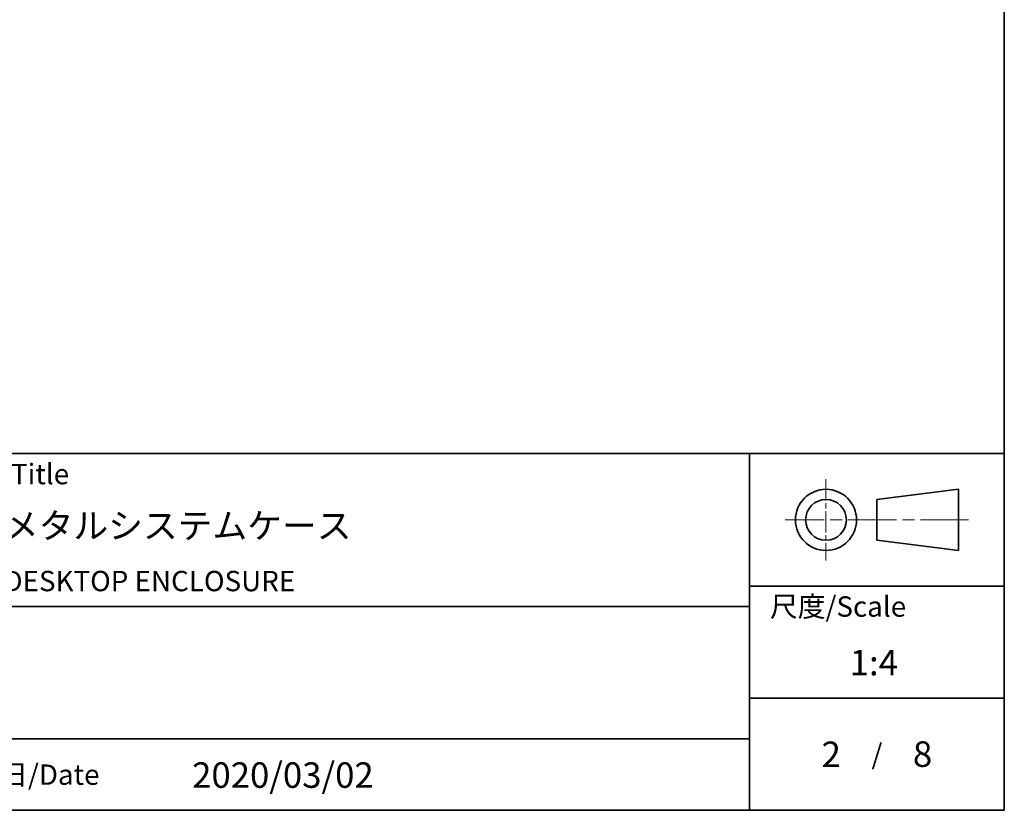
# Model space of a CAD drawing. Units: millimetres. Extents: x -9 to 8272, y -39 to 1085.
# Drawn here: x 2351 to 2738, y -39 to 271 of the extents above; entities that cross this region are included whole.
import ezdxf
from ezdxf.enums import TextEntityAlignment as Align

# ---------------------------------------------------------------- set-up
doc = ezdxf.new("R2010")
doc.units = ezdxf.units.MM
doc.linetypes.add('CHAIN', pattern=[0.3543, 0.2362, -0.0295, 0.0591, -0.0295])
doc.layers.add('Border (ISO)', color=7, linetype='Continuous', lineweight=35)
doc.layers.add('Title (ISO)', color=7, linetype='Continuous', lineweight=35)
doc.styles.add('Note Text (TK)', font='MS PGothic.ttf')
doc.styles.add('文字スタイル67', font='arial.ttf')

# ---------------------------------------------------------------- blocks, each defined once
blk = doc.blocks.new('図面枠 tk図枠')
at = {"layer": 'Border (ISO)'}
for p in [(405.5, 289), (14.5, 8)]:
    blk.add_line(p, (405.5, 8), dxfattribs=at)
blk = doc.blocks.new('表題欄 tk表題欄')
at = {"layer": 'Title (ISO)'}
for p, q in [((74.709, 244.053), (255.709, 244.053)), ((230.709, 244.053), (230.709, 209.053)), ((255.709, 244.053), (255.709, 209.053)), ((243.209, 239.553), (251.209, 240.553)), ((251.209, 234.553), (251.209, 240.553)), ((243.209, 239.553), (243.209, 235.553)), ((243.209, 235.553), (251.209, 234.553)), ((230.709, 231.053), (255.709, 231.053)), ((74.709, 229.053), (230.709, 229.053)), ((230.709, 220.053), (255.709, 220.053)), ((149.709, 216.053), (230.709, 216.053)), ((255.709, 209.053), (74.709, 209.053))]:
    blk.add_line(p, q, dxfattribs=at)
at = {"layer": 'Title (ISO)', "color": 4, "linetype": 'CHAIN', "lineweight": 18, "ltscale": 8.88956, "true_color": 0x00ffff}
blk.add_line((238.209, 241.553), (238.209, 233.553), dxfattribs=at)
at = {"layer": 'Title (ISO)', "color": 4, "linetype": 'CHAIN', "lineweight": 18, "ltscale": 20.001633, "true_color": 0x00ffff}
blk.add_line((252.209, 237.553), (234.209, 237.553), dxfattribs=at)
at = {"layer": 'Title (ISO)'}
for radius in [3, 2]:
    blk.add_circle((238.209, 237.553), radius, dxfattribs=at)
at = {"layer": 'Title (ISO)', "color": 1, "true_color": 0xff0000, "char_height": 2, "attachment_point": 4, "line_spacing_factor": 1.5, "style": 'Note Text (TK)'}
for s, insert in [('\\fＭＳ Ｐゴシック|b0|i0;\\H2.0000;品名/Title', (151.709, 242.053)), ('\\fＭＳ Ｐゴシック|b0|i0;\\H2.0000;尺度/Scale', (232.709, 229.053)), ('\\fＭＳ Ｐゴシック|b0|i0;\\H2.0000;作成日/Date', (151.709, 212.553))]:
    blk.add_mtext(s, dxfattribs=dict(at, insert=insert))
at = {"layer": 'Title (ISO)', "color": 7, "insert": (243.209, 214.553), "char_height": 2, "attachment_point": 5, "line_spacing_factor": 1.5, "style": 'Note Text (TK)'}
blk.add_mtext('\\fＭＳ Ｐゴシック|b0|i0;\\H2.0000;/', dxfattribs=at)
at = {"layer": 'Title (ISO)', "color": 7}
for tag, p, height, style in [('<品名>_001', (157.538, 235.732), 2.5, 'Note Text (TK)'), ('<Title>_001', (157.493, 230.552), 2, '文字スタイル67'), ('<ページ_No.>_001', (237.949, 213.303), 2.5, 'Note Text (TK)'), ('<総ページ数>_001', (246.8, 213.303), 2.5, 'Note Text (TK)'), ('作成日_001', (175.618, 211.281), 2.5, 'Note Text (TK)')]:
    blk.add_attdef(tag, p, '', height=height, dxfattribs=dict(at, style=style))
at = {"layer": 'Title (ISO)', "color": 7, "style": 'Note Text (TK)'}
blk.add_attdef('<尺度>', text='', height=2.5, dxfattribs=at).set_placement((243.209, 223.553), align=Align.MIDDLE_CENTER)

msp = doc.modelspace()

# ---------------------------------------------------------------- block references
at = {"xscale": 4, "yscale": 4, "zscale": 4}
msp.add_blockref('図面枠 tk図枠', (1115.785, -71.4167), dxfattribs=at)
ref = msp.add_blockref('表題欄 tk表題欄', (1714.9498, -875.6277), dxfattribs=dict(xscale=4, yscale=4, zscale=4))
ref.add_attrib('<品名>_001', 'メタルシステムケース', (2345.1032, 67.2992), dxfattribs={"layer": 'Title (ISO)', "color": 7, "height": 10, "style": 'Note Text (TK)'})
ref.add_attrib('<尺度>_001', '1:4', (2677.1123, 13.5628), dxfattribs={"layer": 'Title (ISO)', "color": 7, "height": 10, "style": 'Note Text (TK)'})
ref.add_attrib('作成日_001', '2020/03/02', (2418.9897, -30.5838), dxfattribs={"layer": 'Title (ISO)', "color": 7, "height": 10, "style": 'Note Text (TK)'})
ref.add_attrib('<Title>_001', 'DESKTOP ENCLOSURE', (2344.9228, 46.5806), dxfattribs={"layer": 'Title (ISO)', "color": 7, "height": 8, "style": '文字スタイル67'})
ref.add_attrib('<ページ_No.>_001', '2', (2666.064, -22.4372), dxfattribs={"layer": 'Title (ISO)', "color": 7, "height": 10, "style": 'Note Text (TK)'})
ref.add_attrib('<総ページ数>_001', '8', (2701.9242, -22.3519), dxfattribs={"layer": 'Title (ISO)', "color": 7, "height": 10, "style": 'Note Text (TK)'})

doc.saveas('drawing.dxf')
